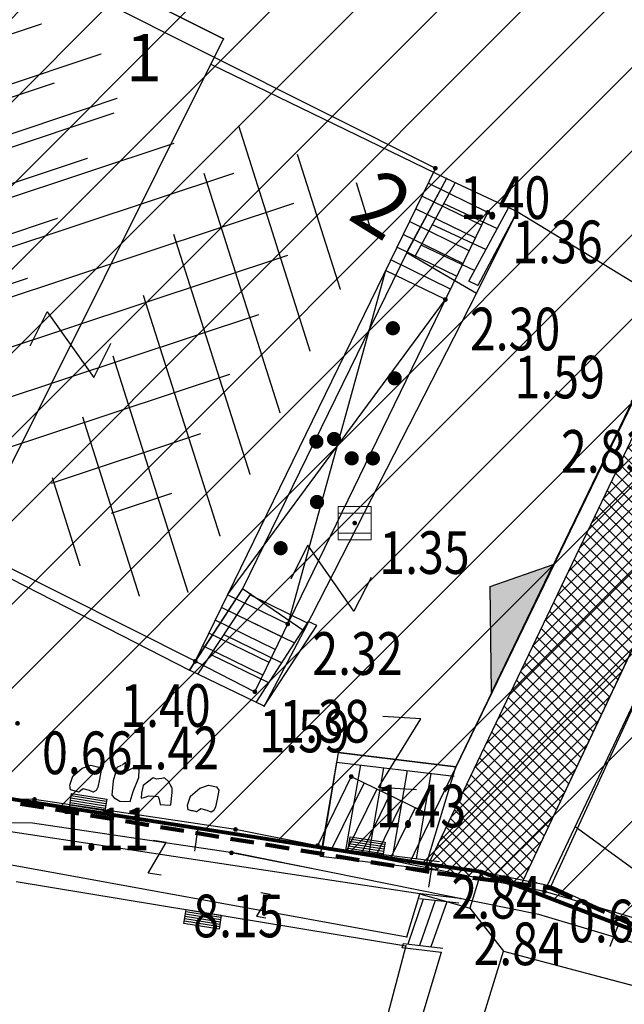
# Model space of a CAD drawing. Units: metres. Extents: x 6568475 to 6572489, y 4680285 to 4683627.
# Drawn here: x 6569613 to 6569625, y 4681947 to 4681968 of the extents above; entities that cross this region are included whole.
import ezdxf
from ezdxf.enums import TextEntityAlignment as Align

# ---------------------------------------------------------------- set-up
doc = ezdxf.new("R2010")
doc.units = ezdxf.units.M
doc.header["$MEASUREMENT"] = 0
for name, pattern in [('ACAD_ISO02W100', [15, 12, -3]), ('DASHED', [0.75, 0.5, -0.25]), ('GRANICA_KO', [3, 1, 1, 1])]:
    doc.linetypes.add(name, pattern=pattern)
for name, color, linetype, lineweight in [('00_mb_granica_obuhvata', 18, 'ACAD_ISO02W100', 50), ('granice Kulturnog dobra', 160, 'Continuous', 80), ('katastarska podloga budva', 251, 'Continuous', 13), ('srafura zasticena okolina', 1, 'Continuous', 9)]:
    doc.layers.add(name, color=color, linetype=linetype, lineweight=lineweight)
for name, color, linetype in [('01-Geodetska osnova', 7, 'Continuous'), ('1-katastar-PARCELE_GRANICE', 7, 'Continuous'), ('3D-izohipse', 13, 'Continuous'), ('D_TACKE', 1, 'Continuous'), ('OGRADE', 250, 'Continuous'), ('OSTALE_LINIJE', 6, 'Continuous'), ('PARCELE_GRANICE', 134, 'Continuous'), ('STEPENICE', 254, 'Continuous'), ('T_KLJUC', 250, 'Continuous'), ('terasa', 7, 'Continuous'), ('top znaci', 250, 'Continuous'), ('ZGR_STAMBENE_GRANICE', 5, 'Continuous'), ('ZGR_STAMBENE_OZNAKE', 1, 'Continuous'), ('zid', 130, 'Continuous')]:
    doc.layers.add(name, color=color, linetype=linetype)
doc.styles.add('DETAC', font='txt.shx', dxfattribs={"width": 0.8})
doc.styles.add('SIM', font='SIMPLEX.shx')
pattern_1 = [(198.483461748, (0, 0), (0.31703091246, -0.94841520472), [])]
pattern_2 = [(107.627571145, (0, 0), (-0.95304505485, -0.30282853799), [])]

# ---------------------------------------------------------------- blocks, each defined once
blk = doc.blocks.new('TK307A_1')
for p, q in [((-0.3, -0.75), (-0.3, 0.75)), ((-0.3, 0.75), (0.3, 0.75)), ((-0.2, -0.75), (-0.2, 0.75)), ((-0.1, -0.75), (-0.1, 0.75)), ((0, -0.75), (0, 0.75)), ((0.1, -0.75), (0.1, 0.75)), ((0.2, -0.75), (0.2, 0.75)), ((0.3, 0.75), (0.3, -0.75)), ((0.3, -0.75), (-0.3, -0.75))]:
    blk.add_line(p, q)
blk = doc.blocks.new('TK97_1')
for p, q in [((0.5, 1.25), (-0.5, -1.25)), ((-0.5, 1.25), (0.5, 1.25)), ((-0.5, -1.25), (0.5, -1.25))]:
    blk.add_line(p, q)
blk = doc.blocks.new('PIKIR')
at = {"const_width": 0.15, "flags": 128}
blk.add_lwpolyline([(-0.07, 0, 1), (0.08, 0, 1)], format="xyb", close=True, dxfattribs=at)
blk = doc.blocks.new('TK97_2')
for p, q in [((0.4, 0.75), (-0.4, -0.75)), ((-0.4, 0.75), (0.4, 0.75)), ((-0.4, -0.75), (0.4, -0.75))]:
    blk.add_line(p, q)
blk = doc.blocks.new('TK114_1')
at = {"linetype": 'Continuous'}
for p, q in [((-0.35, 0.89), (-0.41, 0.82)), ((-0.33, 0.75), (-0.35, 0.89)), ((-0.11, 0.84), (-0.29, 0.71)), ((-0.04, 0.78), (-0.11, 0.84)), ((-1.23, 0.62), (-1.06, 0.71)), ((-1.06, 0.71), (-0.89, 0.7)), ((-0.89, 0.7), (-0.83, 0.64)), ((-0.83, 0.64), (-0.83, 0.45)), ((-0.52, 0.64), (-0.54, 0.46)), ((-0.51, 0.75), (-0.52, 0.64)), ((-0.43, 0.81), (-0.51, 0.75)), ((-0.29, 0.71), (-0.33, 0.75)), ((-0.02, 0.62), (-0.04, 0.78)), ((0.28, 0.66), (0.1, 0.47)), ((0.36, 0.65), (0.28, 0.66)), ((0.4, 0.66), (0.36, 0.65)), ((0.46, 0.68), (0.4, 0.66)), ((0.52, 0.7), (0.46, 0.68)), ((0.61, 0.64), (0.52, 0.7)), ((0.69, 0.54), (0.61, 0.64)), ((1.29, 0.61), (1.46, 0.7)), ((1.46, 0.7), (1.63, 0.69)), ((1.63, 0.69), (1.69, 0.63)), ((1.69, 0.63), (1.69, 0.44)), ((-1.43, 0.22), (-1.4, 0.42)), ((-1.4, 0.42), (-1.23, 0.62)), ((-0.83, 0.45), (-0.84, 0.28)), ((-0.54, 0.46), (-0.52, 0.16)), ((-0.09, 0.31), (-0.02, 0.62)), ((0.1, 0.47), (0.09, 0.3)), ((0.71, 0.52), (0.68, 0.54)), ((0.73, 0.42), (0.71, 0.52)), ((0.74, 0.16), (0.73, 0.42)), ((1.12, 0.41), (1.29, 0.61)), ((1.69, 0.44), (1.68, 0.27)), ((-1.4, 0.13), (-1.43, 0.22)), ((-0.84, 0.28), (-0.86, 0.2)), ((-0.12, 0.09), (-0.09, 0.31)), ((0.09, 0.3), (0.1, 0.2)), ((0.1, 0.2), (0.16, 0.22)), ((0.16, 0.22), (0.25, 0.27)), ((0.25, 0.27), (0.45, 0.29)), ((0.45, 0.29), (0.48, 0.23)), ((0.48, 0.23), (0.52, 0.13)), ((1.09, 0.21), (1.12, 0.41)), ((1.12, 0.12), (1.09, 0.21)), ((1.68, 0.27), (1.66, 0.19)), ((-1.32, 0.12), (-1.4, 0.13)), ((-1.29, 0.11), (-1.32, 0.12)), ((-1.22, 0.11), (-1.29, 0.12)), ((-1.18, 0.15), (-1.22, 0.11)), ((-1.14, 0.19), (-1.18, 0.15)), ((-1, 0.18), (-1.14, 0.19)), ((-0.92, 0.16), (-1, 0.18)), ((-0.86, 0.2), (-0.92, 0.16)), ((-0.52, 0.16), (-0.46, 0.11)), ((-0.46, 0.11), (-0.37, 0.08)), ((-0.37, 0.08), (-0.33, 0.06)), ((-0.33, 0.06), (-0.12, 0.09)), ((0.52, 0.13), (0.71, 0.15)), ((0.71, 0.15), (0.74, 0.16)), ((1.2, 0.11), (1.12, 0.12)), ((1.23, 0.11), (1.2, 0.11)), ((1.3, 0.1), (1.23, 0.11)), ((1.34, 0.14), (1.3, 0.1)), ((1.38, 0.18), (1.34, 0.14)), ((1.52, 0.17), (1.38, 0.18)), ((1.61, 0.15), (1.52, 0.17)), ((1.66, 0.19), (1.61, 0.15))]:
    blk.add_line(p, q, dxfattribs=at)
blk = doc.blocks.new('TK175E')
for p, q in [((-1, 0), (2, 0)), ((0, -1), (-1, 0)), ((2, 0), (0, -1))]:
    blk.add_line(p, q)
blk.add_solid([(-1.004, 0), (1.996, 0), (-0.004, -1)])
blk = doc.blocks.new('PIK01')
h = blk.add_hatch(color=256)
edge = h.paths.add_edge_path()
edge.add_arc((0, 0), 0.05, 0, 360)
blk.add_point((0, 0))
blk = doc.blocks.new('TACKA')
at = {"color": 0, "linetype": 'ByBlock'}
blk.add_blockref('PIK01', (0, 0), dxfattribs=at)
at = {"color": 0, "linetype": 'ByBlock', "style": 'DETAC', "width": 0.8}
for tag, p in [('IMTAC', (0.575, 0.685)), ('KOTAC', (0.575, -0.691))]:
    blk.add_attdef(tag, text='', height=1, dxfattribs=at).set_placement(p, align=Align.MIDDLE_LEFT)
at = {"color": 0, "linetype": 'ByBlock', "style": 'DETAC', "width": 0.8, "flags": 1}
blk.add_attdef('OPTAC', text='', height=1, dxfattribs=at).set_placement((-0.411, -0.003), align=Align.MIDDLE_RIGHT)
blk = doc.blocks.new('*U151')
at = {"linetype": 'Continuous'}
for points in [[(-0.05, 0), (-0.035, -0.035), (-0.035, 0.035)], [(-0.035, 0.035), (0, -0.05), (0, 0.05)], [(0, -0.05), (-0.035, 0.035), (-0.035, -0.035)], [(0, 0.05), (0.035, -0.035), (0.035, 0.035)], [(0.035, -0.035), (0, 0.05), (0, -0.05)], [(0.05, 0), (0.035, 0.035), (0.035, -0.035)]]:
    blk.add_solid(points, dxfattribs=at)
blk = doc.blocks.new('T62-03')
at = {"linetype": 'Continuous', "lineweight": 9}
for p, q in [((1, 1), (-1, 1)), ((-1, 1), (-1, -1)), ((-1, 0.6), (1, 0.6)), ((1, -1), (1, 1)), ((1, -0.6), (-1, -0.6)), ((-1, -1), (1, -1))]:
    blk.add_line(p, q, dxfattribs=at)
blk.add_circle((0, 0), 0.05, dxfattribs=at)
blk.add_blockref('*U151', (0, 0), dxfattribs=at)

msp = doc.modelspace()

# ---------------------------------------------------------------- hatches: boundary and pattern name
at = {"true_color": 0x000000}
h = msp.add_hatch(dxfattribs=at)
h.set_pattern_fill('ANSI37', color=18, scale=0.06, style=0)
h.set_pattern_definition([(45, (0, 0), (-0.134703841816, 0.134703841816), []), (135, (0, 0), (-0.134703841816, -0.134703841816), [])])
h.paths.add_polyline_path([(6569632.84, 4681974.434), (6569634.469, 4681973.654), (6569631.464, 4681967.212), (6569627.469, 4681958.695), (6569623.157, 4681949.551), (6569621.185, 4681949.949), (6569622.107, 4681951.877), (6569625.803, 4681959.604), (6569629.673, 4681967.655), (6569632.59, 4681973.911)])
at = {"layer": 'katastarska podloga budva'}
h = msp.add_hatch(dxfattribs=at)
h.set_pattern_fill('U', color=256, angle=198.4835, style=0, pattern_type=0)
h.set_pattern_definition(pattern_1)
h.paths.add_polyline_path([(6569611.717, 4681968.432), (6569613.106, 4681967.736), (6569614.955, 4681966.809), (6569615.328, 4681967.556), (6569610.795, 4681958.473), (6569605.036, 4681961.347), (6569604.709, 4681960.692), (6569603.965, 4681961.063), (6569604.364, 4681961.865), (6569598.659, 4681964.703), (6569602.771, 4681972.912), (6569604.905, 4681971.843), (6569606.257, 4681971.166)])
h = msp.add_hatch(dxfattribs=at)
h.set_pattern_fill('U', color=256, angle=107.6276, style=0, pattern_type=0)
h.set_pattern_definition(pattern_2)
h.paths.add_polyline_path([(6569620.341, 4681964.092), (6569619.946, 4681963.362), (6569616.499, 4681956.293), (6569615.854, 4681955.31), (6569612.662, 4681956.942), (6569617.031, 4681965.697)])
at = {"layer": 'srafura zasticena okolina'}
h = msp.add_hatch(dxfattribs=at)
h.set_pattern_fill('ANSI31', color=256, scale=10)
h.set_pattern_definition([(45, (0, 0), (-0.88388347648, 0.88388347648), [])])
h.paths.add_polyline_path([(6569352.16, 4682038.99), (6569380.55, 4682037.41), (6569386.67, 4682037.21), (6569388.23, 4682037.15), (6569392.16, 4682035.33), (6569411.937, 4682032.256), (6569413.06, 4682034.57), (6569417.67, 4682033.9), (6569419.24, 4682039.27), (6569432.937, 4682036.879), (6569433.857, 4682047.482), (6569434.041, 4682050.617), (6569438.27, 4682088.541), (6569438.638, 4682092.045), (6569441.473, 4682121.53), (6569444.028, 4682153.81), (6569444.665, 4682161.846), (6569445.579, 4682173.392), (6569470.71, 4682161.054), (6569475.337, 4682158.792), (6569480.325, 4682156.144), (6569479.39, 4682153.56), (6569484.67, 4682149.53), (6569484.036, 4682142.711), (6569483.29, 4682134.55), (6569481.656, 4682121.74), (6569482.32, 4682121.69), (6569482.018, 4682119.112), (6569481.55, 4682118.96), (6569481.04, 4682115.94), (6569479.51, 4682103.01), (6569479.3, 4682100.12), (6569478.12, 4682080.61), (6569477.86, 4682061.19), (6569477.97, 4682058.5), (6569478.27, 4682043.81), (6569479.24, 4682034.304), (6569600.57, 4681990.5), (6569641.44, 4682042.31), (6569652.42, 4682033.89), (6569707.53, 4682040.75), (6569712.33, 4682001.92), (6569657.601, 4681988.461), (6569658.164, 4681984.958), (6569658.54, 4681981.21), (6569687.161, 4681984.902), (6569606.25, 4681760.981), (6569553.419, 4681747.321), (6569514.902, 4681761.227), (6569508.29, 4681775.426), (6569498.448, 4681788.201), (6569486.446, 4681796.329), (6569475.224, 4681792.224), (6569465.59, 4681799.75), (6569459.435, 4681810.219), (6569474.635, 4681853.354), (6569475.101, 4681854.721), (6569475.343, 4681857.501), (6569474.592, 4681865.036), (6569473.519, 4681868.583), (6569469.865, 4681877.012), (6569469.023, 4681878.509), (6569467.319, 4681880.133), (6569462.623, 4681883.485), (6569460.572, 4681885.565), (6569458.682, 4681887.027), (6569450.136, 4681892.356), (6569441.862, 4681898.073), (6569434.143, 4681899.865), (6569432.125, 4681900.044), (6569423.887, 4681901.773), (6569412.512, 4681901.272), (6569412.682, 4681899.774), (6569407.745, 4681898.91), (6569407.535, 4681898.187), (6569402.59, 4681898.81), (6569402.673, 4681899.872), (6569376.58, 4681897.18), (6569375.08, 4681906.2), (6569377.15, 4681906.413), (6569375.55, 4681920.84), (6569367.098, 4681919.938), (6569365.54, 4681934.848), (6569320.442, 4681930.259), (6569319.99, 4681933.95), (6569319.11, 4681933.88), (6569317.61, 4681935.73), (6569317.38, 4681938.63), (6569318.3, 4681940.75), (6569319.18, 4681940.82), (6569319.06, 4681943), (6569320.15, 4681943.08), (6569316.37, 4681976.02), (6569329.53, 4681978.02), (6569329.17, 4681981.46), (6569319.09, 4681980.48), (6569317.52, 4681993.77), (6569324.17, 4681992.97), (6569326.46, 4682034.64), (6569343.71, 4682038.84)])
h.paths.add_polyline_path([(6569590.06, 4681811.66), (6569586.02, 4681786.46), (6569596.45, 4681786.61), (6569596.25, 4681784.797), (6569594.79, 4681774.09), (6569594.19, 4681771.77), (6569591.9, 4681769.71), (6569588.68, 4681768.88), (6569584.75, 4681768.43), (6569584.37, 4681769.19), (6569573.55, 4681765.63), (6569567.92, 4681765.36), (6569561.45, 4681762.34), (6569558.338, 4681762.3), (6569556.986, 4681762.4), (6569540.59, 4681763.99), (6569539.2, 4681763.73), (6569537.32, 4681763.66), (6569534.24, 4681761.84), (6569532.13, 4681761.58), (6569530.58, 4681761.68), (6569528.08, 4681760.36), (6569524.22, 4681762.07), (6569523.05, 4681762.14), (6569520.71, 4681764.48), (6569518.76, 4681766.92), (6569515.98, 4681772.39), (6569511.45, 4681781.35), (6569510.69, 4681784.28), (6569508.46, 4681784.63), (6569506.28, 4681787.97), (6569505.49, 4681791.25), (6569505.46, 4681792.82), (6569500.05, 4681799.93), (6569498.75, 4681801.33), (6569497.06, 4681803.17), (6569493, 4681806.16), (6569490.77, 4681806.47), (6569486.778, 4681806.497), (6569482.94, 4681803.91), (6569475.77, 4681804.611), (6569473.12, 4681804.87), (6569471.08, 4681805.24), (6569468.53, 4681804.27), (6569466.84, 4681804.39), (6569464.66, 4681805.98), (6569463.89, 4681807.16), (6569464.34, 4681811.81), (6569464.81, 4681814.13), (6569466.13, 4681820.96), (6569464.4, 4681822.09), (6569465.97, 4681825.6), (6569466.78, 4681825.48), (6569467.15, 4681826.68), (6569472.46, 4681842.39), (6569475.5, 4681851.24), (6569476.58, 4681854.41), (6569476.85, 4681857.51), (6569476.07, 4681865.33), (6569474.93, 4681869.1), (6569471.21, 4681877.68), (6569470.22, 4681879.44), (6569468.28, 4681881.29), (6569463.6, 4681884.63), (6569461.57, 4681886.69), (6569459.54, 4681888.26), (6569450.96, 4681893.61), (6569442.48, 4681899.47), (6569434.38, 4681901.35), (6569432.346, 4681901.53), (6569424.01, 4681903.28), (6569410.84, 4681902.7), (6569411.032, 4681901.008), (6569409.5, 4681900.74), (6569409.84, 4681903.31), (6569409.28, 4681903.93), (6569411.23, 4681915.19), (6569409.6, 4681915.88), (6569408.14, 4681917.13), (6569407.47, 4681918.39), (6569407.22, 4681920.47), (6569408.01, 4681922.63), (6569410.2, 4681924.19), (6569413.21, 4681924.41), (6569414.32, 4681924.27), (6569418.81, 4681937.9), (6569422.87, 4681951.54), (6569430.99, 4681978.84), (6569429.36, 4681979.46), (6569427.69, 4681980.47), (6569426.82, 4681982.23), (6569426.71, 4681983.966), (6569427.02, 4681985.61), (6569428.37, 4681987.46), (6569430.42, 4681988.71), (6569431.88, 4681988.89), (6569433.37, 4681988.79), (6569434.8, 4681988.03), (6569436.47, 4681986.02), (6569437.1, 4681983.56), (6569436.65, 4681981.41), (6569467.85, 4681975.01), (6569474.25, 4681982.22), (6569477.87, 4681987.24), (6569478.5, 4681987.14), (6569479.76, 4681988.27), (6569480.42, 4681989.35), (6569481.59, 4681989.14), (6569485.09, 4681993.33), (6569487.84, 4681996.92), (6569487.25, 4681997.32), (6569487.95, 4681999.35), (6569488.73, 4681999.54), (6569491.25, 4682002.06), (6569496.32, 4681998.67), (6569508.85, 4681991.33), (6569511.24, 4681989.9), (6569517.23, 4681987.76), (6569518.7, 4681990.35), (6569524.12, 4681987.76), (6569536.1, 4681981.45), (6569538.33, 4681980.38), (6569544.34, 4681977.85), (6569547.6, 4681981.91), (6569551.27, 4681981.71), (6569563.3, 4681976.46), (6569571.16, 4681973.37), (6569583.51, 4681967.07), (6569593.53, 4681962.06), (6569595.03, 4681961.22), (6569598.29, 4681959.17), (6569600.62, 4681956.62), (6569605.35, 4681950.46), (6569608.01, 4681951.41), (6569610.38, 4681951.72), (6569621.18, 4681950.03), (6569622.327, 4681949.87), (6569628.13, 4681947.64), (6569629.67, 4681945.7), (6569630.04, 4681940.2), (6569628.89, 4681939.16), (6569619.955, 4681939.327), (6569615.35, 4681922.79), (6569609.8, 4681903.85), (6569604.89, 4681887.05), (6569599.42, 4681868.63), (6569598.62, 4681865.1), (6569596.82, 4681853.98), (6569593.84, 4681835.45)], flags=16)
at = {"layer": 'ZGR_STAMBENE_GRANICE', "true_color": 0x000000}
h = msp.add_hatch(dxfattribs=at)
h.set_pattern_fill('U', color=18, angle=198.4835, style=0, pattern_type=0)
h.set_pattern_definition(pattern_1)
h.paths.add_polyline_path([(6569611.717, 4681968.432), (6569613.106, 4681967.736), (6569614.955, 4681966.809), (6569615.328, 4681967.556), (6569610.795, 4681958.473), (6569605.036, 4681961.347), (6569604.709, 4681960.692), (6569603.965, 4681961.063), (6569604.364, 4681961.865), (6569598.659, 4681964.703), (6569602.771, 4681972.912), (6569604.905, 4681971.843), (6569606.257, 4681971.166)])
h = msp.add_hatch(dxfattribs=at)
h.set_pattern_fill('U', color=18, angle=107.6276, style=0, pattern_type=0)
h.set_pattern_definition(pattern_2)
h.paths.add_polyline_path([(6569620.341, 4681964.092), (6569619.946, 4681963.362), (6569616.499, 4681956.293), (6569615.854, 4681955.31), (6569612.662, 4681956.942), (6569617.031, 4681965.697)])
at = {"layer": 'zid', "true_color": 0x000000}
h = msp.add_hatch(dxfattribs=at)
h.set_pattern_fill('_USER', color=18, angle=18.343, style=0, pattern_type=0)
h.set_pattern_definition([(18.343009028, (0, 0), (-0.31470505286, 0.94918951201), [])])
h.paths.add_polyline_path([(6569618.701, 4681963.814), (6569615.383, 4681957.003), (6569598.93, 4681965.263), (6569602.329, 4681972.033)])

# ---------------------------------------------------------------- linework, layer by layer
at = {"color": 18, "true_color": 0x000000}
for p, q in [((6569601.439, 4681974.718), (6569621.365, 4681964.715)), ((6569621.365, 4681964.715), (6569616.294, 4681954.308)), ((6569616.294, 4681954.308), (6569596.245, 4681964.373)), ((6569622.47, 4681963.783), (6569621.21, 4681964.397)), ((6569622.339, 4681963.513), (6569621.079, 4681964.127)), ((6569617.552, 4681953.664), (6569622.47, 4681963.783)), ((6569622.207, 4681963.244), (6569620.947, 4681963.858)), ((6569622.076, 4681962.974), (6569620.816, 4681963.588)), ((6569621.944, 4681962.704), (6569620.684, 4681963.318)), ((6569621.813, 4681962.435), (6569620.553, 4681963.049)), ((6569621.682, 4681962.165), (6569620.422, 4681962.779)), ((6569620.314, 4681962.557), (6569618.247, 4681955.094)), ((6569621.576, 4681961.943), (6569620.314, 4681962.557)), ((6569616.978, 4681955.712), (6569621.576, 4681961.943)), ((6569618.247, 4681955.094), (6569616.978, 4681955.712)), ((6569618.116, 4681954.824), (6569616.847, 4681955.443)), ((6569617.984, 4681954.555), (6569616.715, 4681955.173)), ((6569617.853, 4681954.285), (6569616.584, 4681954.903)), ((6569617.721, 4681954.015), (6569616.453, 4681954.633)), ((6569616.294, 4681954.308), (6569617.552, 4681953.664)), ((6569619.588, 4681951.875), (6569618.876, 4681950.415)), ((6569619.588, 4681951.875), (6569621.297, 4681951.046)), ((6569619.858, 4681951.744), (6569619.18, 4681950.354)), ((6569620.127, 4681951.612), (6569619.484, 4681950.292)), ((6569620.397, 4681951.481), (6569619.788, 4681950.231)), ((6569620.667, 4681951.349), (6569620.091, 4681950.17)), ((6569620.936, 4681951.218), (6569620.395, 4681950.108))]:
    msp.add_line(p, q, dxfattribs=at)
msp.add_lwpolyline([(6569632.84, 4681974.434), (6569634.469, 4681973.654), (6569631.464, 4681967.212), (6569627.469, 4681958.695), (6569623.157, 4681949.551), (6569621.185, 4681949.949), (6569622.107, 4681951.877), (6569625.803, 4681959.604), (6569629.673, 4681967.655), (6569632.59, 4681973.911), (6569632.84, 4681974.434)], dxfattribs=at)
at = {"layer": '00_mb_granica_obuhvata', "linetype": 'DASHED', "lineweight": 100}
msp.add_lwpolyline([(6569436.573, 4681981.361), (6569467.868, 4681974.955), (6569478.534, 4681987.103), (6569479.799, 4681988.238), (6569480.445, 4681989.295), (6569481.61, 4681989.086), (6569487.913, 4681996.931), (6569487.31, 4681997.34), (6569487.988, 4681999.308), (6569488.746, 4681999.498), (6569491.258, 4682001.997), (6569511.208, 4681989.965), (6569517.252, 4681987.698), (6569518.723, 4681990.289), (6569544.354, 4681977.788), (6569547.625, 4681981.862), (6569549.13, 4681981.97), (6569551.233, 4681981.787), (6569595, 4681961.179), (6569605.334, 4681950.404), (6569610.382, 4681951.669), (6569621.411, 4681949.837), (6569623.796, 4681949.521), (6569627.977, 4681947.646)], dxfattribs=at)
at = {"layer": '1-katastar-PARCELE_GRANICE', "linetype": 'Continuous', "lineweight": 0}
for p, q in [((6569613.75, 4681969.02), (6569616.89, 4681967.45)), ((6569613.75, 4681969.02), (6569616.89, 4681967.45)), ((6569616.89, 4681967.45), (6569616.62, 4681966.91)), ((6569616.89, 4681967.45), (6569616.62, 4681966.91)), ((6569616.62, 4681966.91), (6569621.6, 4681964.5)), ((6569616.62, 4681966.91), (6569621.6, 4681964.5)), ((6569621.6, 4681964.5), (6569623.09, 4681963.8)), ((6569621.6, 4681964.5), (6569623.09, 4681963.8)), ((6569623.09, 4681963.8), (6569626.46, 4681961.75)), ((6569623.09, 4681963.8), (6569626.46, 4681961.75)), ((6569626.46, 4681961.75), (6569621.8, 4681952.08)), ((6569626.46, 4681961.75), (6569621.8, 4681952.08)), ((6569621.18, 4681950.03), (6569621.8, 4681952.08)), ((6569621.18, 4681950.03), (6569621.8, 4681952.08)), ((6569621.18, 4681950.03), (6569610.38, 4681951.72)), ((6569610.38, 4681951.72), (6569622.33, 4681949.87)), ((6569622.33, 4681949.87), (6569621.18, 4681950.03)), ((6569622.33, 4681949.87), (6569628.13, 4681947.64)), ((6569622.33, 4681949.87), (6569628.13, 4681947.64)), ((6569612.51, 4681949.66), (6569620.74, 4681948.3)), ((6569612.51, 4681949.66), (6569620.74, 4681948.3)), ((6569620.74, 4681948.3), (6569618.87, 4681941.17)), ((6569620.74, 4681948.3), (6569618.87, 4681941.17))]:
    msp.add_line(p, q, dxfattribs=at)
at = {"layer": '3D-izohipse', "color": 18, "ltscale": 0.5, "true_color": 0x000000, "elevation": 0.75}
msp.add_lwpolyline([(6569627.566, 4681949.628), (6569626.814, 4681948.998), (6569624.314, 4681950.811)], dxfattribs=at)
at = {"layer": 'D_TACKE', "color": 18, "true_color": 0x000000}
for p in [(6569616.89, 4681967.45), (6569616.62, 4681966.91), (6569621.6, 4681964.5), (6569623.09, 4681963.8), (6569620.76, 4681962.94), (6569622.23, 4681962.08), (6569617.29, 4681955.84), (6569618.59, 4681954.95), (6569616.17, 4681954.12), (6569617.75, 4681953.36), (6569619.31, 4681952.38), (6569621.8, 4681952.08), (6569618.98, 4681950.37), (6569621.18, 4681950.03), (6569623.5, 4681949.63), (6569623.81, 4681949.57), (6569621.04, 4681949.4), (6569621.89, 4681949.3), (6569622.09, 4681949.1), (6569620.76, 4681948.49), (6569620.74, 4681948.3), (6569621.49, 4681948.16), (6569622.8, 4681948.19)]:
    msp.add_point(p, dxfattribs=at)
at = {"layer": 'D_TACKE', "color": 18, "linetype": 'GRANICA_KO', "true_color": 0x000000}
for p in [(6569618.98, 4681950.37), (6569621.18, 4681950.03), (6569622.33, 4681949.87), (6569622.33, 4681949.87), (6569623.5, 4681949.63), (6569623.81, 4681949.57)]:
    msp.add_point(p, dxfattribs=at)
at = {"layer": 'granice Kulturnog dobra'}
msp.add_lwpolyline([(6569508.85, 4681991.33), (6569511.24, 4681989.9), (6569517.23, 4681987.76), (6569518.7, 4681990.35), (6569524.12, 4681987.76), (6569536.1, 4681981.45), (6569538.33, 4681980.38), (6569544.34, 4681977.85), (6569547.6, 4681981.91), (6569551.27, 4681981.71), (6569563.3, 4681976.46), (6569571.16, 4681973.37), (6569583.51, 4681967.07), (6569593.53, 4681962.06), (6569595.03, 4681961.22), (6569598.29, 4681959.17), (6569600.62, 4681956.62), (6569605.35, 4681950.46), (6569608.01, 4681951.41), (6569610.38, 4681951.72), (6569621.18, 4681950.03), (6569622.327, 4681949.87), (6569628.13, 4681947.64)], dxfattribs=at)
at = {"layer": 'katastarska podloga budva'}
for p, q in [((6569623.81, 4681949.57), (6569636.39, 4681977)), ((6569613.75, 4681969.02), (6569616.89, 4681967.45)), ((6569616.89, 4681967.45), (6569613.75, 4681969.02)), ((6569616.89, 4681967.45), (6569616.62, 4681966.91)), ((6569616.62, 4681966.91), (6569616.89, 4681967.45)), ((6569611.44, 4681956.54), (6569616.62, 4681966.91)), ((6569616.62, 4681966.91), (6569621.6, 4681964.5)), ((6569616.62, 4681966.91), (6569621.6, 4681964.5)), ((6569621.6, 4681964.5), (6569620.76, 4681962.94)), ((6569621.6, 4681964.5), (6569620.76, 4681962.95)), ((6569620.94, 4681962.86), (6569621.78, 4681964.41)), ((6569621.6, 4681964.5), (6569623.09, 4681963.8)), ((6569621.54, 4681963.97), (6569622.67, 4681963.44)), ((6569622.07, 4681962.33), (6569622.91, 4681963.88)), ((6569623.09, 4681963.8), (6569622.23, 4681962.08)), ((6569623.09, 4681963.8), (6569622.26, 4681962.24)), ((6569623.09, 4681963.8), (6569626.46, 4681961.75)), ((6569621.3, 4681963.53), (6569622.44, 4681963)), ((6569621.07, 4681963.09), (6569622.2, 4681962.56)), ((6569620.76, 4681962.94), (6569617.29, 4681955.84)), ((6569620.76, 4681962.94), (6569622.23, 4681962.08)), ((6569622.26, 4681962.24), (6569622.07, 4681962.33)), ((6569622.23, 4681962.08), (6569618.59, 4681954.95)), ((6569626.46, 4681961.75), (6569621.8, 4681952.08)), ((6569611.44, 4681956.54), (6569616.17, 4681954.12)), ((6569617.29, 4681955.84), (6569616.17, 4681954.12)), ((6569616.17, 4681954.12), (6569617.29, 4681955.83)), ((6569618.59, 4681954.95), (6569617.29, 4681955.84)), ((6569617.47, 4681955.74), (6569616.35, 4681954.04)), ((6569617.45, 4681955.71), (6569618.66, 4681955.12)), ((6569617.17, 4681955.29), (6569618.39, 4681954.7)), ((6569618.68, 4681955.15), (6569617.57, 4681953.44)), ((6569617.75, 4681953.36), (6569618.86, 4681955.06)), ((6569618.86, 4681955.06), (6569618.68, 4681955.15)), ((6569616.9, 4681954.87), (6569618.11, 4681954.28)), ((6569618.59, 4681954.95), (6569617.75, 4681953.36)), ((6569616.62, 4681954.45), (6569617.84, 4681953.86)), ((6569617.75, 4681953.36), (6569616.17, 4681954.12)), ((6569619.31, 4681952.38), (6569618.98, 4681950.37)), ((6569619.31, 4681952.38), (6569621.8, 4681952.08)), ((6569621.8, 4681952.08), (6569619.32, 4681952.38)), ((6569619.28, 4681952.18), (6569618.97, 4681950.38)), ((6569619.28, 4681952.18), (6569621.76, 4681951.88)), ((6569619.78, 4681952.12), (6569619.47, 4681950.32)), ((6569620.27, 4681952.06), (6569619.96, 4681950.26)), ((6569621.18, 4681950.03), (6569621.8, 4681952.08)), ((6569620.77, 4681952), (6569620.46, 4681950.2)), ((6569621.27, 4681951.94), (6569620.96, 4681950.14)), ((6569621.04, 4681949.4), (6569610.87, 4681950.94)), ((6569616.35, 4681950.8), (6569616.28, 4681950.3)), ((6569618.94, 4681950.19), (6569618.97, 4681950.39)), ((6569618.97, 4681950.39), (6569621.45, 4681950.08)), ((6569621.42, 4681949.89), (6569618.94, 4681950.19)), ((6569612.41, 4681950.01), (6569620.76, 4681948.49)), ((6569621.3, 4681950.03), (6569621.22, 4681949.54)), ((6569622.33, 4681949.87), (6569622.09, 4681949.1)), ((6569612.51, 4681949.66), (6569620.74, 4681948.3)), ((6569620.76, 4681948.49), (6569621.04, 4681949.4)), ((6569621.04, 4681949.4), (6569622.09, 4681949.1)), ((6569621.89, 4681949.3), (6569621.06, 4681949.4)), ((6569621.11, 4681949.29), (6569620.78, 4681948.34)), ((6569621.03, 4681949.3), (6569621.86, 4681949.21)), ((6569621.36, 4681949.26), (6569621.03, 4681948.31)), ((6569621.61, 4681949.23), (6569621.27, 4681948.28)), ((6569622.09, 4681949.1), (6569622.8, 4681948.19)), ((6569625.23, 4681948.76), (6569625.05, 4681948.29)), ((6569620.66, 4681948.26), (6569620.69, 4681948.35)), ((6569620.69, 4681948.35), (6569621.52, 4681948.25)), ((6569620.74, 4681948.3), (6569618.87, 4681941.17)), ((6569621.49, 4681948.16), (6569619.33, 4681941.01)), ((6569620.48, 4681940.65), (6569622.8, 4681948.19)), ((6569621.49, 4681948.16), (6569620.66, 4681948.26)), ((6569622.8, 4681948.19), (6569625.86, 4681947.38))]:
    msp.add_line(p, q, dxfattribs=at)
at = {"layer": 'katastarska podloga budva', "color": 7, "linetype": 'GRANICA_KO'}
for p, q in [((6569610.38, 4681951.72), (6569618.98, 4681950.37)), ((6569610.38, 4681951.72), (6569618.98, 4681950.37)), ((6569618.98, 4681950.37), (6569621.18, 4681950.03)), ((6569621.18, 4681950.03), (6569618.98, 4681950.37)), ((6569621.18, 4681950.03), (6569622.33, 4681949.87)), ((6569622.33, 4681949.87), (6569621.18, 4681950.03)), ((6569622.33, 4681949.87), (6569623.5, 4681949.63)), ((6569622.33, 4681949.87), (6569623.5, 4681949.63)), ((6569623.5, 4681949.63), (6569623.81, 4681949.57)), ((6569623.5, 4681949.63), (6569623.81, 4681949.57)), ((6569623.81, 4681949.57), (6569625.7, 4681948.72)), ((6569623.81, 4681949.57), (6569625.7, 4681948.72))]:
    msp.add_line(p, q, dxfattribs=at)
at = {"layer": 'katastarska podloga budva'}
for p in [(6569616.89, 4681967.45), (6569616.62, 4681966.91), (6569621.6, 4681964.5), (6569623.09, 4681963.8), (6569620.76, 4681962.94), (6569622.23, 4681962.08), (6569617.29, 4681955.84), (6569618.59, 4681954.95), (6569616.17, 4681954.12), (6569617.75, 4681953.36), (6569619.31, 4681952.38), (6569621.8, 4681952.08), (6569618.98, 4681950.37), (6569621.18, 4681950.03), (6569623.5, 4681949.63), (6569623.81, 4681949.57), (6569621.04, 4681949.4), (6569621.89, 4681949.3), (6569622.09, 4681949.1), (6569620.76, 4681948.49), (6569620.74, 4681948.3), (6569621.49, 4681948.16), (6569622.8, 4681948.19)]:
    msp.add_point(p, dxfattribs=at)
at = {"layer": 'katastarska podloga budva', "color": 7, "linetype": 'GRANICA_KO'}
for p in [(6569618.98, 4681950.37), (6569621.18, 4681950.03), (6569622.33, 4681949.87), (6569623.5, 4681949.63), (6569623.81, 4681949.57)]:
    msp.add_point(p, dxfattribs=at)
at = {"layer": 'katastarska podloga budva', "linetype": 'GRANICA_KO'}
msp.add_point((6569622.33, 4681949.87), dxfattribs=at)
at = {"layer": 'OGRADE', "color": 18, "true_color": 0x000000}
for p, q in [((6569616.35, 4681950.8), (6569616.28, 4681950.3)), ((6569621.3, 4681950.03), (6569621.22, 4681949.54)), ((6569625.23, 4681948.76), (6569625.05, 4681948.29))]:
    msp.add_line(p, q, dxfattribs=at)
at = {"layer": 'OSTALE_LINIJE', "color": 18, "true_color": 0x000000}
for p, q in [((6569623.81, 4681949.57), (6569636.39, 4681977)), ((6569623.09, 4681963.8), (6569622.23, 4681962.08)), ((6569620.76, 4681962.94), (6569622.23, 4681962.08)), ((6569622.23, 4681962.08), (6569618.59, 4681954.95)), ((6569618.59, 4681954.95), (6569617.29, 4681955.84)), ((6569618.59, 4681954.95), (6569617.75, 4681953.36)), ((6569617.75, 4681953.36), (6569616.17, 4681954.12)), ((6569619.31, 4681952.38), (6569618.98, 4681950.37)), ((6569619.31, 4681952.38), (6569621.8, 4681952.08)), ((6569621.04, 4681949.4), (6569610.87, 4681950.94)), ((6569612.41, 4681950.01), (6569620.76, 4681948.49)), ((6569622.33, 4681949.87), (6569622.09, 4681949.1)), ((6569620.76, 4681948.49), (6569621.04, 4681949.4)), ((6569621.04, 4681949.4), (6569622.09, 4681949.1)), ((6569622.09, 4681949.1), (6569622.8, 4681948.19)), ((6569621.49, 4681948.16), (6569619.33, 4681941.01)), ((6569620.48, 4681940.65), (6569622.8, 4681948.19)), ((6569622.8, 4681948.19), (6569625.86, 4681947.38))]:
    msp.add_line(p, q, dxfattribs=at)
at = {"layer": 'PARCELE_GRANICE', "color": 18, "true_color": 0x000000}
for p, q in [((6569613.75, 4681969.02), (6569616.89, 4681967.45)), ((6569616.89, 4681967.45), (6569616.62, 4681966.91)), ((6569616.62, 4681966.91), (6569621.6, 4681964.5)), ((6569621.6, 4681964.5), (6569623.09, 4681963.8)), ((6569623.09, 4681963.8), (6569626.46, 4681961.75)), ((6569626.46, 4681961.75), (6569621.8, 4681952.08)), ((6569621.18, 4681950.03), (6569621.8, 4681952.08)), ((6569612.51, 4681949.66), (6569620.74, 4681948.3)), ((6569620.74, 4681948.3), (6569618.87, 4681941.17))]:
    msp.add_line(p, q, dxfattribs=at)
at = {"layer": 'PARCELE_GRANICE', "color": 18, "linetype": 'GRANICA_KO', "true_color": 0x000000}
for p, q in [((6569610.38, 4681951.72), (6569618.98, 4681950.37)), ((6569610.38, 4681951.72), (6569618.98, 4681950.37)), ((6569618.98, 4681950.37), (6569621.18, 4681950.03)), ((6569621.18, 4681950.03), (6569618.98, 4681950.37)), ((6569621.18, 4681950.03), (6569622.33, 4681949.87)), ((6569622.33, 4681949.87), (6569621.18, 4681950.03)), ((6569622.33, 4681949.87), (6569623.5, 4681949.63)), ((6569622.33, 4681949.87), (6569623.5, 4681949.63)), ((6569623.5, 4681949.63), (6569623.81, 4681949.57)), ((6569623.5, 4681949.63), (6569623.81, 4681949.57)), ((6569623.81, 4681949.57), (6569625.7, 4681948.72)), ((6569623.81, 4681949.57), (6569625.7, 4681948.72))]:
    msp.add_line(p, q, dxfattribs=at)
at = {"layer": 'STEPENICE', "color": 18, "true_color": 0x000000}
for p, q in [((6569621.6, 4681964.5), (6569620.76, 4681962.95)), ((6569620.94, 4681962.86), (6569621.78, 4681964.41)), ((6569621.54, 4681963.97), (6569622.67, 4681963.44)), ((6569622.07, 4681962.33), (6569622.91, 4681963.88)), ((6569623.09, 4681963.8), (6569622.26, 4681962.24)), ((6569621.3, 4681963.53), (6569622.44, 4681963)), ((6569621.07, 4681963.09), (6569622.2, 4681962.56)), ((6569622.26, 4681962.24), (6569622.07, 4681962.33)), ((6569616.17, 4681954.12), (6569617.29, 4681955.83)), ((6569617.47, 4681955.74), (6569616.35, 4681954.04)), ((6569617.45, 4681955.71), (6569618.66, 4681955.12)), ((6569617.17, 4681955.29), (6569618.39, 4681954.7)), ((6569618.68, 4681955.15), (6569617.57, 4681953.44)), ((6569617.75, 4681953.36), (6569618.86, 4681955.06)), ((6569618.86, 4681955.06), (6569618.68, 4681955.15)), ((6569616.9, 4681954.87), (6569618.11, 4681954.28)), ((6569616.62, 4681954.45), (6569617.84, 4681953.86)), ((6569621.8, 4681952.08), (6569619.32, 4681952.38)), ((6569619.28, 4681952.18), (6569618.97, 4681950.38)), ((6569619.28, 4681952.18), (6569621.76, 4681951.88)), ((6569619.78, 4681952.12), (6569619.47, 4681950.32)), ((6569620.27, 4681952.06), (6569619.96, 4681950.26)), ((6569620.77, 4681952), (6569620.46, 4681950.2)), ((6569621.27, 4681951.94), (6569620.96, 4681950.14)), ((6569618.94, 4681950.19), (6569618.97, 4681950.39)), ((6569618.97, 4681950.39), (6569621.45, 4681950.08)), ((6569621.42, 4681949.89), (6569618.94, 4681950.19)), ((6569621.89, 4681949.3), (6569621.06, 4681949.4)), ((6569621.11, 4681949.29), (6569620.78, 4681948.34)), ((6569621.03, 4681949.3), (6569621.86, 4681949.21)), ((6569621.36, 4681949.26), (6569621.03, 4681948.31)), ((6569621.61, 4681949.23), (6569621.27, 4681948.28)), ((6569620.66, 4681948.26), (6569620.69, 4681948.35)), ((6569620.69, 4681948.35), (6569621.52, 4681948.25)), ((6569621.49, 4681948.16), (6569620.66, 4681948.26))]:
    msp.add_line(p, q, dxfattribs=at)
at = {"layer": 'ZGR_STAMBENE_GRANICE', "color": 18, "true_color": 0x000000}
for p, q in [((6569616.89, 4681967.45), (6569613.75, 4681969.02)), ((6569616.62, 4681966.91), (6569616.89, 4681967.45)), ((6569611.44, 4681956.54), (6569616.62, 4681966.91)), ((6569616.62, 4681966.91), (6569621.6, 4681964.5)), ((6569621.6, 4681964.5), (6569620.76, 4681962.94)), ((6569620.76, 4681962.94), (6569617.29, 4681955.84)), ((6569611.44, 4681956.54), (6569616.17, 4681954.12)), ((6569617.29, 4681955.84), (6569616.17, 4681954.12))]:
    msp.add_line(p, q, dxfattribs=at)
at = {"layer": 'zid', "color": 18, "true_color": 0x000000}
for p, q in [((6569625.538, 4681959.785), (6569620.802, 4681950.026)), ((6569621.185, 4681949.949), (6569625.803, 4681959.604)), ((6569627.469, 4681958.695), (6569623.157, 4681949.551)), ((6569623.669, 4681949.448), (6569627.972, 4681958.535)), ((6569612.9, 4681951.392), (6569609.067, 4681951.436)), ((6569617.145, 4681950.758), (6569612.9, 4681951.392)), ((6569612.86, 4681950.892), (6569609.12, 4681950.935)), ((6569617.178, 4681950.248), (6569612.86, 4681950.892)), ((6569618.876, 4681950.415), (6569617.145, 4681950.758)), ((6569623.669, 4681949.448), (6569618.876, 4681950.415)), ((6569618.779, 4681949.925), (6569617.059, 4681950.265)), ((6569623.548, 4681948.962), (6569617.178, 4681950.248)), ((6569626.695, 4681948.547), (6569623.669, 4681949.448)), ((6569626.46, 4681948.095), (6569623.548, 4681948.962))]:
    msp.add_line(p, q, dxfattribs=at)

# ---------------------------------------------------------------- block references
at = {"color": 18, "true_color": 0x000000}
ref = msp.add_blockref('TACKA', (6569622.47, 4681963.783), dxfattribs=at)
ref.add_attrib('KOTAC', '1.36', dxfattribs={"color": 32, "linetype": 'ByBlock', "height": 0.9, "style": 'DETAC', "width": 0.8}).set_placement((6569622.988, 4681963.161), align=Align.MIDDLE_LEFT)
ref = msp.add_blockref('TACKA', (6569621.576, 4681961.943), dxfattribs=at)
ref.add_attrib('KOTAC', '2.30', dxfattribs={"color": 32, "linetype": 'ByBlock', "height": 0.9, "style": 'DETAC', "width": 0.8}).set_placement((6569622.093, 4681961.321), align=Align.MIDDLE_LEFT)
for p in [(6569620.462, 4681961.338), (6569618.846, 4681958.944), (6569619.593, 4681958.592), (6569618.091, 4681956.695)]:
    msp.add_blockref('PIKIR', p, dxfattribs=at)
ref = msp.add_blockref('TACKA', (6569625.538, 4681959.785), dxfattribs=at)
ref.add_attrib('KOTAC', '1.59', dxfattribs={"color": 32, "linetype": 'ByBlock', "height": 0.9, "style": 'DETAC', "width": 0.8}).set_placement((6569623.035, 4681960.307), align=Align.MIDDLE_LEFT)
ref = msp.add_blockref('TACKA', (6569625.803, 4681959.604), dxfattribs=at)
ref.add_attrib('KOTAC', '2.83', dxfattribs={"color": 32, "linetype": 'ByBlock', "height": 0.9, "style": 'DETAC', "width": 0.8}).set_placement((6569624.018, 4681958.739), align=Align.MIDDLE_LEFT)
ref = msp.add_blockref('TACKA', (6569621.185, 4681949.949), dxfattribs=at)
ref.add_attrib('KOTAC', '2.84', dxfattribs={"color": 32, "linetype": 'ByBlock', "height": 0.9, "style": 'DETAC', "width": 0.8}).set_placement((6569621.703, 4681949.327), align=Align.MIDDLE_LEFT)
ref = msp.add_blockref('TACKA', (6569623.157, 4681949.551), dxfattribs=at)
ref.add_attrib('KOTAC', '2.84', dxfattribs={"color": 32, "linetype": 'ByBlock', "height": 0.9, "style": 'DETAC', "width": 0.8}).set_placement((6569622.17, 4681948.344), align=Align.MIDDLE_LEFT)
at = {"layer": '01-Geodetska osnova', "color": 18, "true_color": 0x000000}
ref = msp.add_blockref('TACKA', (6569621.365, 4681964.715), dxfattribs=at)
ref.add_attrib('KOTAC', '1.40', dxfattribs={"layer": '0', "color": 32, "linetype": 'ByBlock', "height": 0.9, "style": 'DETAC', "width": 0.8}).set_placement((6569621.883, 4681964.093), align=Align.MIDDLE_LEFT)
ref = msp.add_blockref('TACKA', (6569619.662, 4681957.225), dxfattribs=at)
ref.add_attrib('KOTAC', '1.35', dxfattribs={"layer": '0', "color": 32, "linetype": 'ByBlock', "height": 0.9, "style": 'DETAC', "width": 0.8}).set_placement((6569620.18, 4681956.603), align=Align.MIDDLE_LEFT)
ref = msp.add_blockref('TACKA', (6569618.247, 4681955.094), dxfattribs=at)
ref.add_attrib('KOTAC', '2.32', dxfattribs={"layer": '0', "color": 32, "linetype": 'ByBlock', "height": 0.9, "style": 'DETAC', "width": 0.8}).set_placement((6569618.765, 4681954.472), align=Align.MIDDLE_LEFT)
ref = msp.add_blockref('TACKA', (6569616.294, 4681954.308), dxfattribs=at)
ref.add_attrib('KOTAC', '1.40', dxfattribs={"layer": '0', "color": 32, "linetype": 'ByBlock', "height": 0.9, "style": 'DETAC', "width": 0.8}).set_placement((6569614.71, 4681953.374), align=Align.MIDDLE_LEFT)
ref = msp.add_blockref('TACKA', (6569617.552, 4681953.664), dxfattribs=at)
ref.add_attrib('KOTAC', '1.38', dxfattribs={"layer": '0', "color": 32, "linetype": 'ByBlock', "height": 0.9, "style": 'DETAC', "width": 0.8}).set_placement((6569618.07, 4681953.042), align=Align.MIDDLE_LEFT)
ref = msp.add_blockref('TACKA', (6569618.876, 4681950.415), dxfattribs=at)
ref.add_attrib('KOTAC', '1.59', dxfattribs={"layer": '0', "color": 32, "linetype": 'ByBlock', "height": 0.9, "style": 'DETAC', "width": 0.8}).set_placement((6569617.648, 4681952.836), align=Align.MIDDLE_LEFT)
ref = msp.add_blockref('TACKA', (6569612.54, 4681952.998), dxfattribs=at)
ref.add_attrib('KOTAC', '0.66', dxfattribs={"layer": '0', "color": 32, "linetype": 'ByBlock', "height": 0.9, "style": 'DETAC', "width": 0.8}).set_placement((6569613.058, 4681952.376), align=Align.MIDDLE_LEFT)
ref = msp.add_blockref('TACKA', (6569617.145, 4681950.758), dxfattribs=at)
ref.add_attrib('KOTAC', '1.42', dxfattribs={"layer": '0', "color": 32, "linetype": 'ByBlock', "height": 0.9, "style": 'DETAC', "width": 0.8}).set_placement((6569614.89, 4681952.477), align=Align.MIDDLE_LEFT)
ref = msp.add_blockref('TACKA', (6569619.588, 4681951.875), dxfattribs=at)
ref.add_attrib('KOTAC', '1.43', dxfattribs={"layer": '0', "color": 32, "linetype": 'ByBlock', "height": 0.9, "style": 'DETAC', "width": 0.8}).set_placement((6569620.106, 4681951.253), align=Align.MIDDLE_LEFT)
ref = msp.add_blockref('TACKA', (6569612.9, 4681951.392), dxfattribs=at)
ref.add_attrib('KOTAC', '1.11', dxfattribs={"layer": '0', "color": 32, "linetype": 'ByBlock', "height": 0.9, "style": 'DETAC', "width": 0.8}).set_placement((6569613.418, 4681950.77), align=Align.MIDDLE_LEFT)
ref = msp.add_blockref('TACKA', (6569617.059, 4681950.265), dxfattribs=at)
ref.add_attrib('KOTAC', '8.15', dxfattribs={"layer": '0', "color": 32, "linetype": 'ByBlock', "height": 0.9, "style": 'DETAC', "width": 0.8}).set_placement((6569616.252, 4681948.933), align=Align.MIDDLE_LEFT)
ref = msp.add_blockref('TACKA', (6569623.669, 4681949.448), dxfattribs=at)
ref.add_attrib('KOTAC', '0.60', dxfattribs={"layer": '0', "color": 32, "linetype": 'ByBlock', "height": 0.9, "style": 'DETAC', "width": 0.8}).set_placement((6569624.187, 4681948.826), align=Align.MIDDLE_LEFT)
at = {"layer": 'katastarska podloga budva'}
for name, p, rotation in [('TK97_2', (6569613.66, 4681960.99), 63.48090334939763), ('TK97_2', (6569619.16, 4681956.06), 242.9455949623969), ('TK175E', (6569623.42, 4681955.45), 244.2589660016622), ('TK97_2', (6569620.61, 4681952.37), 176.5203256504222), ('TK114_1', (6569615.02, 4681951.24), 350.6266359711099)]:
    msp.add_blockref(name, p, dxfattribs=dict(at, rotation=rotation))
for p in [(6569620.5, 4681960.28), (6569619.22, 4681959), (6569620.04, 4681958.59), (6569618.86, 4681957.67)]:
    msp.add_blockref('PIKIR', p, dxfattribs=at)
for name, p, xscale, yscale, rotation in [('TK307A_1', (6569614.03, 4681951.31), 0.5, 0.5, 81.21609356464907), ('TK307A_1', (6569619.91, 4681950.4), 0.5, 0.5, 81.21609356464907), ('TK97_1', (6569615.49, 4681950.16), 0.2785530939555261, 0.2785530939555261, 171.4060892859992), ('TK97_1', (6569617.73, 4681949.16), 0.203712813181838, 0.203712813181838, 349.6733389951679), ('TK307A_1', (6569616.45, 4681948.86), 0.5, 0.5, 80.59461554910675)]:
    msp.add_blockref(name, p, dxfattribs=dict(at, xscale=xscale, yscale=yscale, rotation=rotation))
at = {"layer": 'OGRADE', "color": 18, "true_color": 0x000000, "rotation": 350.6266359475372}
msp.add_blockref('TK114_1', (6569615.02, 4681951.24), dxfattribs=at)
at = {"layer": 'OGRADE', "color": 18, "true_color": 0x000000}
for p, xscale, yscale, rotation in [((6569614.03, 4681951.31), 0.5000000003234956, 0.5000000003234956, 81.21609357102064), ((6569619.91, 4681950.4), 0.5000000003234956, 0.5000000003234956, 81.21609357102064), ((6569616.45, 4681948.86), 0.5000000005151181, 0.5000000005151181, 80.59461551897083)]:
    msp.add_blockref('TK307A_1', p, dxfattribs=dict(at, xscale=xscale, yscale=yscale, rotation=rotation))
at = {"layer": 'T_KLJUC', "color": 18, "true_color": 0x000000}
for name, p, rotation in [('TK97_2', (6569613.66, 4681960.99), 63.48090334370155), ('TK97_2', (6569619.16, 4681956.06), 242.9455949858629), ('TK175E', (6569623.42, 4681955.45), 244.2589660040815), ('TK97_2', (6569620.61, 4681952.37), 176.5203256597455)]:
    msp.add_blockref(name, p, dxfattribs=dict(at, rotation=rotation))
for p, xscale, yscale, rotation in [((6569615.49, 4681950.16), 0.2785530942772309, 0.2785530942772309, 171.4060893036618), ((6569617.73, 4681949.16), 0.2037128135338704, 0.2037128135338704, 349.6733388898305)]:
    msp.add_blockref('TK97_1', p, dxfattribs=dict(at, xscale=xscale, yscale=yscale, rotation=rotation))
at = {"layer": 'terasa', "color": 18, "true_color": 0x000000}
for p in [(6569620.5, 4681960.28), (6569619.22, 4681959), (6569620.04, 4681958.59), (6569618.86, 4681957.67)]:
    msp.add_blockref('PIKIR', p, dxfattribs=at)
at = {"layer": 'top znaci', "color": 18, "true_color": 0x000000, "xscale": 0.3500000005587935, "yscale": 0.3500000005587935, "zscale": 0.3500000005587935}
msp.add_blockref('T62-03', (6569619.662, 4681957.225), dxfattribs=at)

# ---------------------------------------------------------------- texts
at = {"layer": 'ZGR_STAMBENE_OZNAKE', "color": 18, "true_color": 0x000000, "style": 'SIM'}
msp.add_text('1', height=1, dxfattribs=at).set_placement((6569615.21, 4681966.55), align=Align.CENTER)
msp.add_text('2', height=1.3, rotation=328.0707, dxfattribs=at).set_placement((6569619.48, 4681963.66))

doc.saveas('drawing.dxf')
